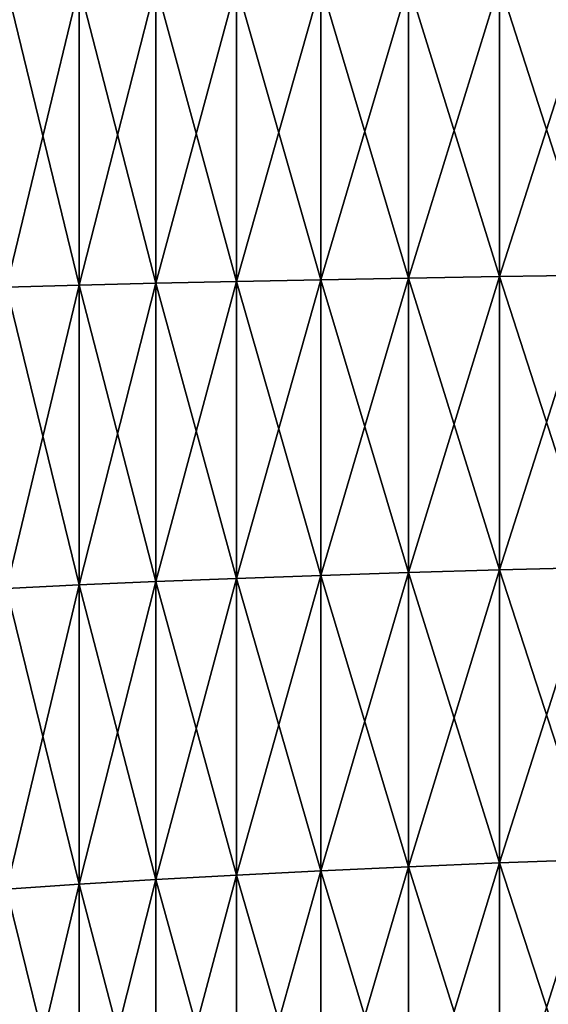
# Model space of a CAD drawing. Extents: x -28 to 74, y -313 to -31.
# Drawn here: x 19 to 19, y -51 to -50 of the extents above; entities that cross this region are included whole.
import ezdxf

# ---------------------------------------------------------------- set-up
doc = ezdxf.new("R2010")
doc.units = 0
doc.layers.add('L4', color=7, linetype='CONTINUOUS')
doc.layers.add('L5', color=7, linetype='CONTINUOUS')

msp = doc.modelspace()

# ---------------------------------------------------------------- linework, layer by layer
at = {"layer": 'L4', "color": 7}
for points in [[(18.7062, -49.94934, 39.49605), (18.7062, -49.61688, 39.49107), (18.78635, -49.6163, 39.58399)], [(18.78635, -49.94714, 39.58894), (18.7062, -49.94934, 39.49605), (18.78635, -49.6163, 39.58399)], [(18.78635, -49.94714, 77.22052), (18.78635, -49.6163, 77.22547), (18.7062, -49.61688, 77.31838)], [(18.7062, -49.61688, 77.31838), (18.7062, -49.94934, 77.31341), (18.78635, -49.94714, 77.22052)], [(18.78635, -49.94714, 39.58894), (18.78635, -49.6163, 39.58399), (18.87096, -49.61575, 39.67286)], [(18.87096, -49.94503, 39.67778), (18.78635, -49.94714, 39.58894), (18.87096, -49.61575, 39.67286)], [(18.87096, -49.94503, 77.13168), (18.87096, -49.61575, 77.1366), (18.78635, -49.6163, 77.22547)], [(18.78635, -49.94714, 77.22052), (18.87096, -49.94503, 77.13168), (18.78635, -49.6163, 77.22547)], [(18.87096, -49.94503, 39.67778), (18.87096, -49.61575, 39.67286), (18.95983, -49.61523, 39.75746)], [(18.95983, -49.61523, 77.05199), (18.87096, -49.61575, 77.1366), (18.95983, -49.94301, 77.04709)], [(18.95983, -49.61523, 39.75746), (18.95983, -49.94301, 39.76237), (18.87096, -49.94503, 39.67778)], [(18.87096, -49.94503, 77.13168), (18.95983, -49.94301, 77.04709), (18.87096, -49.61575, 77.1366)], [(19.05274, -49.94111, 76.96696), (19.05274, -49.61474, 76.97185), (18.95983, -49.61523, 77.05199)], [(19.05274, -49.61474, 39.83761), (19.05274, -49.94111, 39.8425), (18.95983, -49.94301, 39.76237)], [(18.95983, -49.61523, 39.75746), (19.05274, -49.61474, 39.83761), (18.95983, -49.94301, 39.76237)], [(18.95983, -49.61523, 77.05199), (18.95983, -49.94301, 77.04709), (19.05274, -49.94111, 76.96696)], [(19.14948, -49.93932, 76.89149), (19.14948, -49.61427, 76.89636), (19.05274, -49.61474, 76.97185)], [(19.14948, -49.93932, 39.91797), (19.05274, -49.94111, 39.8425), (19.14948, -49.61427, 39.9131)], [(19.05274, -49.61474, 39.83761), (19.14948, -49.61427, 39.9131), (19.05274, -49.94111, 39.8425)], [(19.05274, -49.94111, 76.96696), (19.14948, -49.93932, 76.89149), (19.05274, -49.61474, 76.97185)], [(19.14948, -49.93932, 39.91797), (19.14948, -49.61427, 39.9131), (19.2498, -49.61383, 39.98375)], [(19.2498, -49.61383, 76.82571), (19.14948, -49.61427, 76.89636), (19.2498, -49.93764, 76.82085)], [(19.2498, -49.93764, 39.9886), (19.14948, -49.93932, 39.91797), (19.2498, -49.61383, 39.98375)], [(19.14948, -49.93932, 76.89149), (19.2498, -49.93764, 76.82085), (19.14948, -49.61427, 76.89636)], [(19.35347, -49.93608, 76.75523), (19.35347, -49.61343, 76.76006), (19.2498, -49.61383, 76.82571)], [(19.35347, -49.61343, 40.0494), (19.35347, -49.93608, 40.05423), (19.2498, -49.93764, 39.9886)], [(19.2498, -49.93764, 39.9886), (19.2498, -49.61383, 39.98375), (19.35347, -49.61343, 40.0494)], [(19.2498, -49.61383, 76.82571), (19.2498, -49.93764, 76.82085), (19.35347, -49.93608, 76.75523)], [(19.35347, -50.2586, 40.06473), (19.2498, -50.26131, 39.99914), (19.35347, -49.93608, 40.05423)], [(19.35347, -49.93608, 76.75523), (19.2498, -49.93764, 76.82085), (19.35347, -50.2586, 76.74472)], [(19.2498, -49.93764, 39.9886), (19.35347, -49.93608, 40.05423), (19.2498, -50.26131, 39.99914)], [(18.7062, -50.28167, 39.50687), (18.7062, -49.94934, 39.49605), (18.78635, -49.94714, 39.58894)], [(18.78635, -50.27783, 39.59971), (18.7062, -50.28167, 39.50687), (18.78635, -49.94714, 39.58894)], [(18.78635, -49.94714, 77.22052), (18.7062, -49.94934, 77.31341), (18.78635, -50.27783, 77.20975)], [(18.78635, -50.27783, 39.59971), (18.78635, -49.94714, 39.58894), (18.87096, -49.94503, 39.67778)], [(18.87096, -50.27416, 77.12096), (18.87096, -49.94503, 77.13168), (18.78635, -49.94714, 77.22052)], [(18.87096, -49.94503, 39.67778), (18.87096, -50.27416, 39.6885), (18.78635, -50.27783, 39.59971)], [(18.78635, -49.94714, 77.22052), (18.78635, -50.27783, 77.20975), (18.87096, -50.27416, 77.12096)], [(18.95983, -50.27066, 77.03642), (18.95983, -49.94301, 77.04709), (18.87096, -49.94503, 77.13168)], [(18.95983, -49.94301, 39.76237), (18.95983, -50.27066, 39.77304), (18.87096, -50.27416, 39.6885)], [(18.87096, -49.94503, 39.67778), (18.95983, -49.94301, 39.76237), (18.87096, -50.27416, 39.6885)], [(18.87096, -50.27416, 77.12096), (18.95983, -50.27066, 77.03642), (18.87096, -49.94503, 77.13168)], [(19.05274, -50.26735, 39.85312), (18.95983, -50.27066, 39.77304), (19.05274, -49.94111, 39.8425)], [(19.05274, -49.94111, 76.96696), (18.95983, -49.94301, 77.04709), (19.05274, -50.26735, 76.95634)], [(18.95983, -49.94301, 39.76237), (19.05274, -49.94111, 39.8425), (18.95983, -50.27066, 39.77304)], [(18.95983, -50.27066, 77.03642), (19.05274, -50.26735, 76.95634), (18.95983, -49.94301, 77.04709)], [(19.05274, -50.26735, 39.85312), (19.05274, -49.94111, 39.8425), (19.14948, -49.93932, 39.91797)], [(19.14948, -50.26423, 76.88091), (19.14948, -49.93932, 76.89149), (19.05274, -49.94111, 76.96696)], [(19.14948, -50.26423, 39.92855), (19.05274, -50.26735, 39.85312), (19.14948, -49.93932, 39.91797)], [(19.05274, -49.94111, 76.96696), (19.05274, -50.26735, 76.95634), (19.14948, -50.26423, 76.88091)], [(19.2498, -50.26131, 76.81032), (19.2498, -49.93764, 76.82085), (19.14948, -49.93932, 76.89149)], [(19.2498, -49.93764, 39.9886), (19.2498, -50.26131, 39.99914), (19.14948, -50.26423, 39.92855)], [(19.14948, -50.26423, 39.92855), (19.14948, -49.93932, 39.91797), (19.2498, -49.93764, 39.9886)], [(19.14948, -50.26423, 76.88091), (19.2498, -50.26131, 76.81032), (19.14948, -49.93932, 76.89149)], [(19.2498, -50.26131, 76.81032), (19.35347, -50.2586, 76.74472), (19.2498, -49.93764, 76.82085)], [(18.7062, -50.28167, 77.30259), (18.78635, -50.27783, 77.20975), (18.7062, -49.94934, 77.31341)], [(19.2498, -50.58474, 40.01537), (19.14948, -50.58891, 39.94484), (19.2498, -50.26131, 39.99914)], [(19.2498, -50.58474, 76.79409), (19.2498, -50.26131, 76.81032), (19.14948, -50.26423, 76.88091)], [(19.14948, -50.26423, 39.92855), (19.2498, -50.26131, 39.99914), (19.14948, -50.58891, 39.94484)], [(19.35347, -50.58088, 76.72856), (19.35347, -50.2586, 76.74472), (19.2498, -50.26131, 76.81032)], [(19.2498, -50.58474, 40.01537), (19.2498, -50.26131, 39.99914), (19.35347, -50.2586, 40.06473)], [(19.35347, -50.58088, 40.0809), (19.2498, -50.58474, 40.01537), (19.35347, -50.2586, 40.06473)], [(19.2498, -50.58474, 76.79409), (19.35347, -50.58088, 76.72856), (19.2498, -50.26131, 76.81032)], [(18.95983, -50.59807, 39.78946), (18.87096, -50.60305, 39.705), (18.95983, -50.27066, 39.77304)], [(18.95983, -50.59807, 77.01999), (18.95983, -50.27066, 77.03642), (18.87096, -50.27416, 77.12096)], [(18.87096, -50.27416, 39.6885), (18.95983, -50.27066, 39.77304), (18.87096, -50.60305, 39.705)], [(19.05274, -50.59335, 76.93998), (19.05274, -50.26735, 76.95634), (18.95983, -50.27066, 77.03642)], [(18.95983, -50.59807, 39.78946), (18.95983, -50.27066, 39.77304), (19.05274, -50.26735, 39.85312)], [(19.05274, -50.59335, 39.86948), (18.95983, -50.59807, 39.78946), (19.05274, -50.26735, 39.85312)], [(18.95983, -50.59807, 77.01999), (19.05274, -50.59335, 76.93998), (18.95983, -50.27066, 77.03642)], [(19.14948, -50.26423, 76.88091), (19.05274, -50.26735, 76.95634), (19.14948, -50.58891, 76.86462)], [(19.14948, -50.26423, 39.92855), (19.14948, -50.58891, 39.94484), (19.05274, -50.59335, 39.86948)], [(19.05274, -50.59335, 39.86948), (19.05274, -50.26735, 39.85312), (19.14948, -50.26423, 39.92855)], [(19.05274, -50.59335, 76.93998), (19.14948, -50.58891, 76.86462), (19.05274, -50.26735, 76.95634)], [(19.14948, -50.26423, 76.88091), (19.14948, -50.58891, 76.86462), (19.2498, -50.58474, 76.79409)], [(18.7062, -50.61376, 39.52354), (18.7062, -50.28167, 39.50687), (18.78635, -50.27783, 39.59971)], [(18.78635, -50.60829, 77.19318), (18.78635, -50.27783, 77.20975), (18.7062, -50.28167, 77.30259)], [(18.78635, -50.27783, 39.59971), (18.78635, -50.60829, 39.61629), (18.7062, -50.61376, 39.52354)], [(18.7062, -50.61376, 77.28593), (18.78635, -50.60829, 77.19318), (18.7062, -50.28167, 77.30259)], [(18.87096, -50.27416, 77.12096), (18.78635, -50.27783, 77.20975), (18.87096, -50.60305, 77.10446)], [(18.87096, -50.27416, 39.6885), (18.87096, -50.60305, 39.705), (18.78635, -50.60829, 39.61629)], [(18.78635, -50.27783, 39.59971), (18.87096, -50.27416, 39.6885), (18.78635, -50.60829, 39.61629)], [(18.78635, -50.60829, 77.19318), (18.87096, -50.60305, 77.10446), (18.78635, -50.27783, 77.20975)], [(18.87096, -50.27416, 77.12096), (18.87096, -50.60305, 77.10446), (18.95983, -50.59807, 77.01999)], [(19.14948, -50.91324, 76.84263), (19.14948, -50.58891, 76.86462), (19.05274, -50.59335, 76.93998)], [(19.14948, -50.91324, 39.96683), (19.05274, -50.91901, 39.89156), (19.14948, -50.58891, 39.94484)], [(19.05274, -50.59335, 39.86948), (19.14948, -50.58891, 39.94484), (19.05274, -50.91901, 39.89156)], [(19.14948, -50.91324, 39.96683), (19.14948, -50.58891, 39.94484), (19.2498, -50.58474, 40.01537)], [(19.2498, -50.58474, 76.79409), (19.14948, -50.58891, 76.86462), (19.2498, -50.90785, 76.77218)], [(19.2498, -50.90785, 40.03728), (19.14948, -50.91324, 39.96683), (19.2498, -50.58474, 40.01537)], [(19.14948, -50.91324, 76.84263), (19.2498, -50.90785, 76.77218), (19.14948, -50.58891, 76.86462)], [(19.35347, -50.90283, 76.70673), (19.35347, -50.58088, 76.72856), (19.2498, -50.58474, 76.79409)], [(19.35347, -50.58088, 40.0809), (19.35347, -50.90283, 40.10274), (19.2498, -50.90785, 40.03728)], [(19.2498, -50.90785, 40.03728), (19.2498, -50.58474, 40.01537), (19.35347, -50.58088, 40.0809)], [(19.2498, -50.58474, 76.79409), (19.2498, -50.90785, 76.77218), (19.35347, -50.90283, 76.70673)], [(18.87096, -50.93161, 39.72728), (18.87096, -50.60305, 39.705), (18.95983, -50.59807, 39.78946)], [(18.95983, -50.59807, 77.01999), (18.87096, -50.60305, 77.10446), (18.95983, -50.92514, 76.99781)], [(18.95983, -50.92514, 39.81165), (18.87096, -50.93161, 39.72728), (18.95983, -50.59807, 39.78946)], [(19.05274, -50.91901, 76.9179), (19.05274, -50.59335, 76.93998), (18.95983, -50.59807, 77.01999)], [(19.05274, -50.59335, 39.86948), (19.05274, -50.91901, 39.89156), (18.95983, -50.92514, 39.81165)], [(18.95983, -50.92514, 39.81165), (18.95983, -50.59807, 39.78946), (19.05274, -50.59335, 39.86948)], [(18.95983, -50.59807, 77.01999), (18.95983, -50.92514, 76.99781), (19.05274, -50.91901, 76.9179)], [(19.05274, -50.91901, 76.9179), (19.14948, -50.91324, 76.84263), (19.05274, -50.59335, 76.93998)], [(18.78635, -50.9384, 77.17079), (18.78635, -50.60829, 77.19318), (18.7062, -50.61376, 77.28593)], [(18.78635, -50.60829, 39.61629), (18.78635, -50.9384, 39.63867), (18.7062, -50.9455, 39.54603)], [(18.7062, -50.61376, 39.52354), (18.78635, -50.60829, 39.61629), (18.7062, -50.9455, 39.54603)], [(18.87096, -50.93161, 77.08218), (18.87096, -50.60305, 77.10446), (18.78635, -50.60829, 77.19318)], [(18.87096, -50.93161, 39.72728), (18.78635, -50.9384, 39.63867), (18.87096, -50.60305, 39.705)], [(18.78635, -50.60829, 39.61629), (18.87096, -50.60305, 39.705), (18.78635, -50.9384, 39.63867)], [(18.78635, -50.9384, 77.17079), (18.87096, -50.93161, 77.08218), (18.78635, -50.60829, 77.19318)], [(18.87096, -50.93161, 77.08218), (18.95983, -50.92514, 76.99781), (18.87096, -50.60305, 77.10446)], [(18.7062, -50.61376, 77.28593), (18.7062, -50.9455, 77.26343), (18.78635, -50.9384, 77.17079)]]:
    msp.add_3dface(points, dxfattribs=at)
at = {"layer": 'L5', "color": 7}
for points in [[(-27.61128, -33.1, -14.09527), (27.38872, -33.1, -14.09527), (-27.61128, -86.9, -14.09527)], [(-27.61128, -86.9, -14.09527), (27.38872, -33.1, -14.09527), (27.38872, -86.9, -14.09527)], [(26.78873, -33.1, -2.09527), (-27.01128, -33.1, -2.09527), (26.78873, -86.9, -2.09527)], [(26.78873, -86.9, -2.09527), (-27.01128, -33.1, -2.09527), (-27.01128, -86.9, -2.09527)]]:
    msp.add_3dface(points, dxfattribs=at)

doc.saveas('drawing.dxf')
